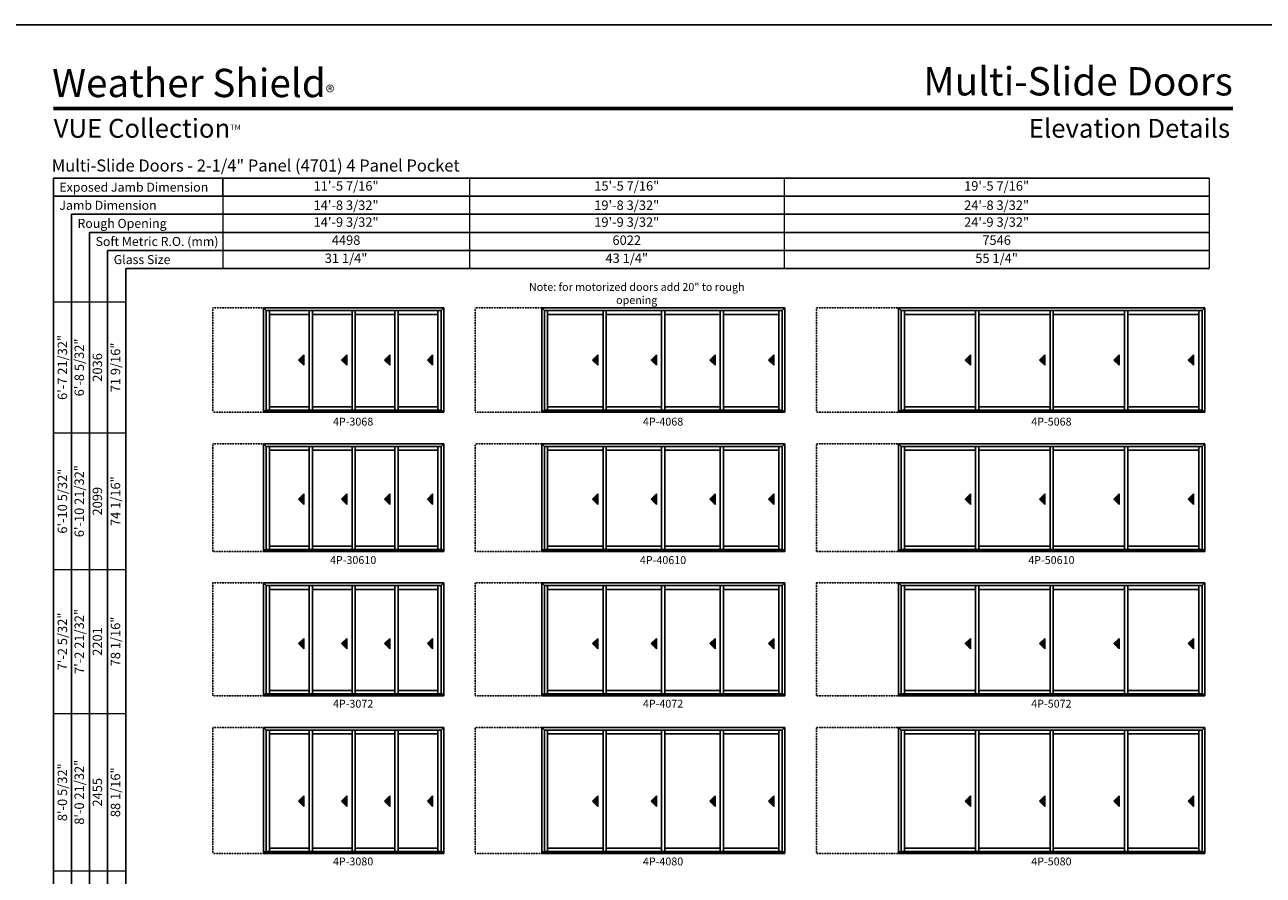
# Model space of a CAD drawing. Extents: x 1955 to 13763, y -2384 to -1100.
# Drawn here: x 4927 to 5872, y -1749 to -1100 of the extents above; entities that cross this region are included whole.
import ezdxf
from ezdxf.enums import TextEntityAlignment as Align

# ---------------------------------------------------------------- set-up
doc = ezdxf.new("R2010")
doc.units = 0
doc.header["$LTSCALE"] = 0.5
doc.header["$MEASUREMENT"] = 0
doc.linetypes.add('HIDDEN', pattern=[0.375, 0.25, -0.125])
doc.layers.get('0').update_dxf_attribs({"linetype": 'CONTINUOUS'})
doc.layers.get('Defpoints').update_dxf_attribs({"color": 3, "linetype": 'CONTINUOUS'})
doc.styles.add('ARIAL', font='arial.ttf', dxfattribs={"height": 4})

# ---------------------------------------------------------------- blocks, each defined once
blk = doc.blocks.new('*T87')
at = {"color": 0, "linetype": 'ByBlock', "lineweight": -2, "transparency": 16777216}
blk.add_line((0, 0), (0, -13.8), dxfattribs=at)
at = {"layer": 'Defpoints', "color": 8, "linetype": 'ByBlock', "lineweight": 0, "transparency": 16777216}
for p, q in [((0, 0), (752, 0)), ((188, 0), (188, -69)), ((428, 0), (428, -69)), ((752, 0), (752, -69)), ((0, -13.8), (752, -13.8)), ((0, -13.8), (0, -69)), ((0, -27.6), (752, -27.6)), ((0, -41.4), (752, -41.4)), ((0, -55.2), (752, -55.2)), ((0, -69), (752, -69))]:
    blk.add_line(p, q, dxfattribs=at)
at = {"color": 0, "transparency": 16777216, "char_height": 7.2, "attachment_point": 5, "style": 'ARIAL'}
for s, insert, width in [('11\'-5 7/16"', (94, -6.9), 187.88), ('15\'-5 7/16"', (308, -6.9), 239.88), ('19\'-5 7/16"', (590, -6.9), 323.88), ('{\\A1;14\'-8 3/32"', (94, -20.7), 187.88), ('{\\A1;19\'-8 3/32"', (308, -20.7), 239.88), ('{\\A1;24\'-8 3/32"', (590, -20.7), 323.88), ('14\'-9 3/32"', (94, -34.5), 187.88), ('19\'-9 3/32"', (308, -34.5), 239.88), ('24\'-9 3/32"', (590, -34.5), 323.88), ('4498', (94, -48.3), 187.88), ('6022', (308, -48.3), 239.88), ('7546', (590, -48.3), 323.88), ('31 1/4"', (94, -62.1), 187.88), ('43 1/4"', (308, -62.1), 239.88), ('55 1/4"', (590, -62.1), 323.88)]:
    blk.add_mtext(s, dxfattribs=dict(at, insert=insert, width=width))
blk = doc.blocks.new('*T88')
at = {"color": 0, "linetype": 'ByBlock', "lineweight": -2, "transparency": 16777216}
blk.add_line((41.4, 0), (55.2, 0), dxfattribs=at)
at = {"layer": 'Defpoints', "color": 8, "linetype": 'ByBlock', "lineweight": 0, "transparency": 16777216}
for p, q in [((0, 0), (0, 818)), ((0, 818), (55.2, 818)), ((13.8, 0), (13.8, 818)), ((27.6, 0), (27.6, 818)), ((41.4, 0), (41.4, 818)), ((55.2, 0), (55.2, 818)), ((0, 718), (55.2, 718)), ((0, 614), (55.2, 614)), ((0, 504), (55.2, 504)), ((0, 384), (55.2, 384)), ((0, 260), (55.2, 260)), ((0, 130), (55.2, 130)), ((0, 0), (41.4, 0))]:
    blk.add_line(p, q, dxfattribs=at)
at = {"color": 0, "transparency": 16777216, "char_height": 7.2, "attachment_point": 5, "rotation": 90, "style": 'ARIAL'}
for s, insert, width in [('{\\A1;6\'-7 21/32"', (6.9, 768), 99.88), ('6\'-8 5/32"', (20.7, 768), 99.88), ('71 9/16"', (48.3, 768), 99.88), ('2036', (34.5, 768), 99.88), ('{\\A1;6\'-10 5/32"', (6.9, 666), 103.88), ('6\'-10 21/32"', (20.7, 666), 103.88), ('74 1/16"', (48.3, 666), 103.88), ('2099', (34.5, 666), 103.88), ('{\\A1;7\'-2 5/32"', (6.9, 559), 109.88), ('7\'-2 21/32"', (20.7, 559), 109.88), ('78 1/16"', (48.3, 559), 109.88), ('2201', (34.5, 559), 109.88), ('{\\A1;8\'-0 5/32"', (6.9, 444), 119.88), ('8\'-0 21/32"', (20.7, 444), 119.88), ('2455', (34.5, 444), 119.88), ('88 1/16"', (48.3, 444), 119.88), ('{\\A1;8\'-2 5/32"', (6.9, 322), 123.88), ('8\'-2 21/32"', (20.7, 322), 123.88), ('90 1/16"', (48.3, 322), 123.88), ('2506', (34.5, 322), 123.88), ('9\'-0 21/32"', (20.7, 195), 129.88), ('{\\A1;9\'-0 5/32"', (6.9, 195), 129.88), ('100 1/16"', (48.3, 195), 129.88), ('2760', (34.5, 195), 129.88), ('{\\A1;10\'-0 5/32"', (6.9, 65), 129.88), ('10\'-0 21/32"', (20.7, 65), 129.88), ('112 1/16"', (48.3, 65), 129.88), ('3065', (34.5, 65), 129.88)]:
    blk.add_mtext(s, dxfattribs=dict(at, insert=insert, width=width))

msp = doc.modelspace()

# ---------------------------------------------------------------- hatches: boundary and pattern name
for points in [[(5136.24, -1355.71), (5140.24, -1359.71), (5140.24, -1351.71)], [(5168.96, -1355.71), (5172.96, -1359.71), (5172.96, -1351.71)], [(5201.68, -1355.71), (5205.68, -1359.71), (5205.68, -1351.71)], [(5234.4, -1355.71), (5238.4, -1359.71), (5238.4, -1351.71)], [(5360.35, -1355.71), (5364.35, -1359.71), (5364.35, -1351.71)], [(5405.07, -1355.71), (5409.07, -1359.71), (5409.07, -1351.71)], [(5449.79, -1355.71), (5453.79, -1359.71), (5453.79, -1351.71)], [(5494.5, -1355.71), (5498.5, -1359.71), (5498.5, -1351.71)], [(5644.45, -1355.71), (5648.45, -1359.71), (5648.45, -1351.71)], [(5701.17, -1355.71), (5705.17, -1359.71), (5705.17, -1351.71)], [(5757.89, -1355.71), (5761.89, -1359.71), (5761.89, -1351.71)], [(5814.61, -1355.71), (5818.61, -1359.71), (5818.61, -1351.71)], [(5136.24, -1461.86), (5140.24, -1465.86), (5140.24, -1457.86)], [(5168.96, -1461.86), (5172.96, -1465.86), (5172.96, -1457.86)], [(5201.68, -1461.86), (5205.68, -1465.86), (5205.68, -1457.86)], [(5234.4, -1461.86), (5238.4, -1465.86), (5238.4, -1457.86)], [(5360.35, -1461.86), (5364.35, -1465.86), (5364.35, -1457.86)], [(5405.07, -1461.86), (5409.07, -1465.86), (5409.07, -1457.86)], [(5449.79, -1461.86), (5453.79, -1465.86), (5453.79, -1457.86)], [(5494.5, -1461.86), (5498.5, -1465.86), (5498.5, -1457.86)], [(5644.45, -1461.86), (5648.45, -1465.86), (5648.45, -1457.86)], [(5701.17, -1461.86), (5705.17, -1465.86), (5705.17, -1457.86)], [(5757.89, -1461.86), (5761.89, -1465.86), (5761.89, -1457.86)], [(5814.61, -1461.86), (5818.61, -1465.86), (5818.61, -1457.86)], [(5136.24, -1572.02), (5140.24, -1576.02), (5140.24, -1568.02)], [(5168.96, -1572.02), (5172.96, -1576.02), (5172.96, -1568.02)], [(5201.68, -1572.02), (5205.68, -1576.02), (5205.68, -1568.02)], [(5234.4, -1572.02), (5238.4, -1576.02), (5238.4, -1568.02)], [(5360.35, -1572.02), (5364.35, -1576.02), (5364.35, -1568.02)], [(5405.07, -1572.02), (5409.07, -1576.02), (5409.07, -1568.02)], [(5449.79, -1572.02), (5453.79, -1576.02), (5453.79, -1568.02)], [(5494.5, -1572.02), (5498.5, -1576.02), (5498.5, -1568.02)], [(5644.45, -1572.02), (5648.45, -1576.02), (5648.45, -1568.02)], [(5701.17, -1572.02), (5705.17, -1576.02), (5705.17, -1568.02)], [(5757.89, -1572.02), (5761.89, -1576.02), (5761.89, -1568.02)], [(5814.61, -1572.02), (5818.61, -1576.02), (5818.61, -1568.02)], [(5136.24, -1692.17), (5140.24, -1696.17), (5140.24, -1688.17)], [(5168.96, -1692.17), (5172.96, -1696.17), (5172.96, -1688.17)], [(5201.68, -1692.17), (5205.68, -1696.17), (5205.68, -1688.17)], [(5234.4, -1692.17), (5238.4, -1696.17), (5238.4, -1688.17)], [(5360.35, -1692.17), (5364.35, -1696.17), (5364.35, -1688.17)], [(5405.07, -1692.17), (5409.07, -1696.17), (5409.07, -1688.17)], [(5449.79, -1692.17), (5453.79, -1696.17), (5453.79, -1688.17)], [(5494.5, -1692.17), (5498.5, -1696.17), (5498.5, -1688.17)], [(5644.45, -1692.17), (5648.45, -1696.17), (5648.45, -1688.17)], [(5701.17, -1692.17), (5705.17, -1696.17), (5705.17, -1688.17)], [(5757.89, -1692.17), (5761.89, -1696.17), (5761.89, -1688.17)], [(5814.61, -1692.17), (5818.61, -1696.17), (5818.61, -1688.17)]]:
    msp.add_hatch(color=256).paths.add_polyline_path(points)

# ---------------------------------------------------------------- linework, layer by layer
for p, q in [((5830.43, -1216.92), (4949.21, -1216.92)), ((4949.21, -1216.92), (4949.21, -2129.35)), ((5830.43, -1230.72), (4949.21, -1230.72)), ((5830.43, -1244.52), (4963.01, -1244.52)), ((4963.01, -1244.52), (4963.01, -2129.35)), ((5830.43, -1258.32), (4976.81, -1258.32)), ((4976.81, -1258.32), (4976.81, -2129.35)), ((5830.43, -1272.12), (4990.61, -1272.12)), ((4990.61, -1272.12), (4990.61, -2129.35)), ((5830.43, -1285.92), (5004.41, -1285.92)), ((5004.41, -1285.92), (5004.41, -2129.35)), ((5109.46, -1315.92), (5109.46, -1395.58)), ((5109.47, -1315.92), (5246.9, -1315.92)), ((5111.52, -1317.97), (5109.47, -1315.92)), ((5111.51, -1317.97), (5111.51, -1394.33)), ((5244.85, -1317.97), (5111.52, -1317.97)), ((5114, -1394.01), (5114, -1317.97)), ((5144.22, -1320.88), (5114, -1320.88)), ((5144.22, -1394.01), (5144.22, -1317.97)), ((5146.72, -1394.01), (5146.72, -1317.97)), ((5176.94, -1320.88), (5146.72, -1320.88)), ((5176.94, -1394.01), (5176.94, -1317.97)), ((5179.44, -1394.01), (5179.44, -1317.97)), ((5209.66, -1320.88), (5179.44, -1320.88)), ((5209.66, -1394.01), (5209.66, -1317.97)), ((5212.16, -1394.01), (5212.16, -1317.97)), ((5242.38, -1320.88), (5212.16, -1320.88)), ((5242.38, -1317.97), (5242.38, -1394.01)), ((5244.85, -1317.97), (5246.9, -1315.92)), ((5244.86, -1317.97), (5244.86, -1394.33)), ((5246.9, -1315.92), (5246.9, -1395.58)), ((5321.57, -1315.92), (5321.57, -1395.58)), ((5321.58, -1315.92), (5507.01, -1315.92)), ((5323.63, -1317.97), (5321.58, -1315.92)), ((5323.62, -1317.97), (5323.62, -1394.33)), ((5504.96, -1317.97), (5323.63, -1317.97)), ((5326.1, -1394.01), (5326.1, -1317.97)), ((5368.32, -1320.88), (5326.1, -1320.88)), ((5368.32, -1394.01), (5368.32, -1317.97)), ((5370.82, -1394.01), (5370.82, -1317.97)), ((5413.04, -1320.88), (5370.82, -1320.88)), ((5413.04, -1394.01), (5413.04, -1317.97)), ((5415.54, -1394.01), (5415.54, -1317.97)), ((5457.76, -1320.88), (5415.54, -1320.88)), ((5457.76, -1394.01), (5457.76, -1317.97)), ((5460.26, -1394.01), (5460.26, -1317.97)), ((5502.48, -1320.88), (5460.26, -1320.88)), ((5502.48, -1317.97), (5502.48, -1394.01)), ((5504.96, -1317.97), (5507.01, -1315.92)), ((5504.96, -1317.97), (5504.96, -1394.33)), ((5507.01, -1315.92), (5507.01, -1395.58)), ((5593.67, -1315.92), (5593.67, -1395.58)), ((5593.68, -1315.92), (5827.11, -1315.92)), ((5595.73, -1317.97), (5593.68, -1315.92)), ((5595.72, -1317.97), (5595.72, -1394.33)), ((5825.06, -1317.97), (5595.73, -1317.97)), ((5598.21, -1394.01), (5598.21, -1317.97)), ((5652.43, -1320.88), (5598.21, -1320.88)), ((5652.43, -1394.01), (5652.43, -1317.97)), ((5654.93, -1394.01), (5654.93, -1317.97)), ((5709.15, -1320.88), (5654.93, -1320.88)), ((5709.15, -1394.01), (5709.15, -1317.97)), ((5711.65, -1394.01), (5711.65, -1317.97)), ((5765.87, -1320.88), (5711.65, -1320.88)), ((5765.87, -1394.01), (5765.87, -1317.97)), ((5768.37, -1394.01), (5768.37, -1317.97)), ((5822.59, -1320.88), (5768.37, -1320.88)), ((5822.59, -1317.97), (5822.59, -1394.01)), ((5825.06, -1317.97), (5827.11, -1315.92)), ((5825.07, -1317.97), (5825.07, -1394.33)), ((5827.11, -1315.92), (5827.11, -1395.58)), ((5140.24, -1351.71), (5136.24, -1355.71)), ((5136.24, -1355.71), (5140.24, -1359.71)), ((5140.24, -1359.71), (5140.24, -1351.71)), ((5172.96, -1351.71), (5168.96, -1355.71)), ((5168.96, -1355.71), (5172.96, -1359.71)), ((5172.96, -1359.71), (5172.96, -1351.71)), ((5205.68, -1351.71), (5201.68, -1355.71)), ((5201.68, -1355.71), (5205.68, -1359.71)), ((5205.68, -1359.71), (5205.68, -1351.71)), ((5238.4, -1351.71), (5234.4, -1355.71)), ((5234.4, -1355.71), (5238.4, -1359.71)), ((5238.4, -1359.71), (5238.4, -1351.71)), ((5364.35, -1351.71), (5360.35, -1355.71)), ((5360.35, -1355.71), (5364.35, -1359.71)), ((5364.35, -1359.71), (5364.35, -1351.71)), ((5409.07, -1351.71), (5405.07, -1355.71)), ((5405.07, -1355.71), (5409.07, -1359.71)), ((5409.07, -1359.71), (5409.07, -1351.71)), ((5453.79, -1351.71), (5449.79, -1355.71)), ((5449.79, -1355.71), (5453.79, -1359.71)), ((5453.79, -1359.71), (5453.79, -1351.71)), ((5498.5, -1351.71), (5494.5, -1355.71)), ((5494.5, -1355.71), (5498.5, -1359.71)), ((5498.5, -1359.71), (5498.5, -1351.71)), ((5648.45, -1351.71), (5644.45, -1355.71)), ((5644.45, -1355.71), (5648.45, -1359.71)), ((5648.45, -1359.71), (5648.45, -1351.71)), ((5705.17, -1351.71), (5701.17, -1355.71)), ((5701.17, -1355.71), (5705.17, -1359.71)), ((5705.17, -1359.71), (5705.17, -1351.71)), ((5761.89, -1351.71), (5757.89, -1355.71)), ((5757.89, -1355.71), (5761.89, -1359.71)), ((5761.89, -1359.71), (5761.89, -1351.71)), ((5818.61, -1351.71), (5814.61, -1355.71)), ((5814.61, -1355.71), (5818.61, -1359.71)), ((5818.61, -1359.71), (5818.61, -1351.71)), ((5109.47, -1394.33), (5246.9, -1394.33)), ((5109.47, -1395.58), (5246.9, -1395.58)), ((5244.86, -1394.01), (5111.52, -1394.01)), ((5144.22, -1391.52), (5114, -1391.52)), ((5176.94, -1391.52), (5146.72, -1391.52)), ((5209.66, -1391.52), (5179.44, -1391.52)), ((5242.38, -1391.52), (5212.16, -1391.52)), ((5321.58, -1394.33), (5507.01, -1394.33)), ((5321.58, -1395.58), (5507.01, -1395.58)), ((5504.96, -1394.01), (5323.63, -1394.01)), ((5368.32, -1391.52), (5326.1, -1391.52)), ((5413.04, -1391.52), (5370.82, -1391.52)), ((5457.76, -1391.52), (5415.54, -1391.52)), ((5502.48, -1391.52), (5460.26, -1391.52)), ((5593.68, -1394.33), (5827.11, -1394.33)), ((5593.68, -1395.58), (5827.11, -1395.58)), ((5825.07, -1394.01), (5595.73, -1394.01)), ((5652.43, -1391.52), (5598.21, -1391.52)), ((5709.15, -1391.52), (5654.93, -1391.52)), ((5765.87, -1391.52), (5711.65, -1391.52)), ((5822.59, -1391.52), (5768.37, -1391.52)), ((5109.46, -1419.58), (5109.46, -1501.73)), ((5109.47, -1419.58), (5246.9, -1419.58)), ((5111.52, -1421.63), (5109.47, -1419.58)), ((5111.51, -1421.63), (5111.51, -1500.48)), ((5244.85, -1421.63), (5111.52, -1421.63)), ((5114, -1500.17), (5114, -1421.63)), ((5144.22, -1424.54), (5114, -1424.54)), ((5144.22, -1500.17), (5144.22, -1421.63)), ((5146.72, -1500.17), (5146.72, -1421.63)), ((5176.94, -1424.54), (5146.72, -1424.54)), ((5176.94, -1500.17), (5176.94, -1421.63)), ((5179.44, -1500.17), (5179.44, -1421.63)), ((5209.66, -1424.54), (5179.44, -1424.54)), ((5209.66, -1500.17), (5209.66, -1421.63)), ((5212.16, -1500.17), (5212.16, -1421.63)), ((5242.38, -1424.54), (5212.16, -1424.54)), ((5242.38, -1421.63), (5242.38, -1500.17)), ((5244.85, -1421.63), (5246.9, -1419.58)), ((5244.86, -1421.63), (5244.86, -1500.48)), ((5246.9, -1419.58), (5246.9, -1501.73)), ((5321.57, -1419.58), (5321.57, -1501.73)), ((5321.58, -1419.58), (5507.01, -1419.58)), ((5323.63, -1421.63), (5321.58, -1419.58)), ((5323.62, -1421.63), (5323.62, -1500.48)), ((5504.96, -1421.63), (5323.63, -1421.63)), ((5326.1, -1500.17), (5326.1, -1421.63)), ((5368.32, -1424.54), (5326.1, -1424.54)), ((5368.32, -1500.17), (5368.32, -1421.63)), ((5370.82, -1500.17), (5370.82, -1421.63)), ((5413.04, -1424.54), (5370.82, -1424.54)), ((5413.04, -1500.17), (5413.04, -1421.63)), ((5415.54, -1500.17), (5415.54, -1421.63)), ((5457.76, -1424.54), (5415.54, -1424.54)), ((5457.76, -1500.17), (5457.76, -1421.63)), ((5460.26, -1500.17), (5460.26, -1421.63)), ((5502.48, -1424.54), (5460.26, -1424.54)), ((5502.48, -1421.63), (5502.48, -1500.17)), ((5504.96, -1421.63), (5507.01, -1419.58)), ((5504.96, -1421.63), (5504.96, -1500.48)), ((5507.01, -1419.58), (5507.01, -1501.73)), ((5593.67, -1419.58), (5593.67, -1501.73)), ((5593.68, -1419.58), (5827.11, -1419.58)), ((5595.73, -1421.63), (5593.68, -1419.58)), ((5595.72, -1421.63), (5595.72, -1500.48)), ((5825.06, -1421.63), (5595.73, -1421.63)), ((5598.21, -1500.17), (5598.21, -1421.63)), ((5652.43, -1424.54), (5598.21, -1424.54)), ((5652.43, -1500.17), (5652.43, -1421.63)), ((5654.93, -1500.17), (5654.93, -1421.63)), ((5709.15, -1424.54), (5654.93, -1424.54)), ((5709.15, -1500.17), (5709.15, -1421.63)), ((5711.65, -1500.17), (5711.65, -1421.63)), ((5765.87, -1424.54), (5711.65, -1424.54)), ((5765.87, -1500.17), (5765.87, -1421.63)), ((5768.37, -1500.17), (5768.37, -1421.63)), ((5822.59, -1424.54), (5768.37, -1424.54)), ((5822.59, -1421.63), (5822.59, -1500.17)), ((5825.06, -1421.63), (5827.11, -1419.58)), ((5825.07, -1421.63), (5825.07, -1500.48)), ((5827.11, -1419.58), (5827.11, -1501.73)), ((5140.24, -1457.86), (5136.24, -1461.86)), ((5136.24, -1461.86), (5140.24, -1465.86)), ((5140.24, -1465.86), (5140.24, -1457.86)), ((5172.96, -1457.86), (5168.96, -1461.86)), ((5168.96, -1461.86), (5172.96, -1465.86)), ((5172.96, -1465.86), (5172.96, -1457.86)), ((5205.68, -1457.86), (5201.68, -1461.86)), ((5201.68, -1461.86), (5205.68, -1465.86)), ((5205.68, -1465.86), (5205.68, -1457.86)), ((5238.4, -1457.86), (5234.4, -1461.86)), ((5234.4, -1461.86), (5238.4, -1465.86)), ((5238.4, -1465.86), (5238.4, -1457.86)), ((5364.35, -1457.86), (5360.35, -1461.86)), ((5360.35, -1461.86), (5364.35, -1465.86)), ((5364.35, -1465.86), (5364.35, -1457.86)), ((5409.07, -1457.86), (5405.07, -1461.86)), ((5405.07, -1461.86), (5409.07, -1465.86)), ((5409.07, -1465.86), (5409.07, -1457.86)), ((5453.79, -1457.86), (5449.79, -1461.86)), ((5449.79, -1461.86), (5453.79, -1465.86)), ((5453.79, -1465.86), (5453.79, -1457.86)), ((5498.5, -1457.86), (5494.5, -1461.86)), ((5494.5, -1461.86), (5498.5, -1465.86)), ((5498.5, -1465.86), (5498.5, -1457.86)), ((5648.45, -1457.86), (5644.45, -1461.86)), ((5644.45, -1461.86), (5648.45, -1465.86)), ((5648.45, -1465.86), (5648.45, -1457.86)), ((5705.17, -1457.86), (5701.17, -1461.86)), ((5701.17, -1461.86), (5705.17, -1465.86)), ((5705.17, -1465.86), (5705.17, -1457.86)), ((5761.89, -1457.86), (5757.89, -1461.86)), ((5757.89, -1461.86), (5761.89, -1465.86)), ((5761.89, -1465.86), (5761.89, -1457.86)), ((5818.61, -1457.86), (5814.61, -1461.86)), ((5814.61, -1461.86), (5818.61, -1465.86)), ((5818.61, -1465.86), (5818.61, -1457.86)), ((5109.47, -1500.48), (5246.9, -1500.48)), ((5244.86, -1500.17), (5111.52, -1500.17)), ((5144.22, -1497.67), (5114, -1497.67)), ((5176.94, -1497.67), (5146.72, -1497.67)), ((5209.66, -1497.67), (5179.44, -1497.67)), ((5242.38, -1497.67), (5212.16, -1497.67)), ((5321.58, -1500.48), (5507.01, -1500.48)), ((5504.96, -1500.17), (5323.63, -1500.17)), ((5368.32, -1497.67), (5326.1, -1497.67)), ((5413.04, -1497.67), (5370.82, -1497.67)), ((5457.76, -1497.67), (5415.54, -1497.67)), ((5502.48, -1497.67), (5460.26, -1497.67)), ((5593.68, -1500.48), (5827.11, -1500.48)), ((5825.07, -1500.17), (5595.73, -1500.17)), ((5652.43, -1497.67), (5598.21, -1497.67)), ((5709.15, -1497.67), (5654.93, -1497.67)), ((5765.87, -1497.67), (5711.65, -1497.67)), ((5822.59, -1497.67), (5768.37, -1497.67)), ((5109.47, -1501.73), (5246.9, -1501.73)), ((5321.58, -1501.73), (5507.01, -1501.73)), ((5593.68, -1501.73), (5827.11, -1501.73)), ((5109.46, -1525.73), (5109.46, -1611.89)), ((5109.47, -1525.73), (5246.9, -1525.73)), ((5111.52, -1527.78), (5109.47, -1525.73)), ((5111.51, -1527.78), (5111.51, -1610.64)), ((5244.85, -1527.78), (5111.52, -1527.78)), ((5114, -1610.33), (5114, -1527.78)), ((5144.22, -1610.33), (5144.22, -1527.78)), ((5146.72, -1610.33), (5146.72, -1527.78)), ((5176.94, -1610.33), (5176.94, -1527.78)), ((5179.44, -1610.33), (5179.44, -1527.78)), ((5209.66, -1610.33), (5209.66, -1527.78)), ((5212.16, -1610.33), (5212.16, -1527.78)), ((5242.38, -1527.78), (5242.38, -1610.33)), ((5244.85, -1527.78), (5246.9, -1525.73)), ((5244.86, -1527.78), (5244.86, -1610.64)), ((5246.9, -1525.73), (5246.9, -1611.89)), ((5321.57, -1525.73), (5321.57, -1611.89)), ((5321.58, -1525.73), (5507.01, -1525.73)), ((5323.63, -1527.78), (5321.58, -1525.73)), ((5323.62, -1527.78), (5323.62, -1610.64)), ((5504.96, -1527.78), (5323.63, -1527.78)), ((5326.1, -1610.33), (5326.1, -1527.78)), ((5368.32, -1610.33), (5368.32, -1527.78)), ((5370.82, -1610.33), (5370.82, -1527.78)), ((5413.04, -1610.33), (5413.04, -1527.78)), ((5415.54, -1610.33), (5415.54, -1527.78)), ((5457.76, -1610.33), (5457.76, -1527.78)), ((5460.26, -1610.33), (5460.26, -1527.78)), ((5502.48, -1527.78), (5502.48, -1610.33)), ((5504.96, -1527.78), (5507.01, -1525.73)), ((5504.96, -1527.78), (5504.96, -1610.64)), ((5507.01, -1525.73), (5507.01, -1611.89)), ((5593.67, -1525.73), (5593.67, -1611.89)), ((5593.68, -1525.73), (5827.11, -1525.73)), ((5595.73, -1527.78), (5593.68, -1525.73)), ((5595.72, -1527.78), (5595.72, -1610.64)), ((5825.06, -1527.78), (5595.73, -1527.78)), ((5598.21, -1610.33), (5598.21, -1527.78)), ((5652.43, -1610.33), (5652.43, -1527.78)), ((5654.93, -1610.33), (5654.93, -1527.78)), ((5709.15, -1610.33), (5709.15, -1527.78)), ((5711.65, -1610.33), (5711.65, -1527.78)), ((5765.87, -1610.33), (5765.87, -1527.78)), ((5768.37, -1610.33), (5768.37, -1527.78)), ((5822.59, -1527.78), (5822.59, -1610.33)), ((5825.06, -1527.78), (5827.11, -1525.73)), ((5825.07, -1527.78), (5825.07, -1610.64)), ((5827.11, -1525.73), (5827.11, -1611.89)), ((5144.22, -1530.7), (5114, -1530.7)), ((5176.94, -1530.7), (5146.72, -1530.7)), ((5209.66, -1530.7), (5179.44, -1530.7)), ((5242.38, -1530.7), (5212.16, -1530.7)), ((5368.32, -1530.7), (5326.1, -1530.7)), ((5413.04, -1530.7), (5370.82, -1530.7)), ((5457.76, -1530.7), (5415.54, -1530.7)), ((5502.48, -1530.7), (5460.26, -1530.7)), ((5652.43, -1530.7), (5598.21, -1530.7)), ((5709.15, -1530.7), (5654.93, -1530.7)), ((5765.87, -1530.7), (5711.65, -1530.7)), ((5822.59, -1530.7), (5768.37, -1530.7)), ((5140.24, -1568.02), (5136.24, -1572.02)), ((5136.24, -1572.02), (5140.24, -1576.02)), ((5140.24, -1576.02), (5140.24, -1568.02)), ((5172.96, -1568.02), (5168.96, -1572.02)), ((5168.96, -1572.02), (5172.96, -1576.02)), ((5172.96, -1576.02), (5172.96, -1568.02)), ((5205.68, -1568.02), (5201.68, -1572.02)), ((5201.68, -1572.02), (5205.68, -1576.02)), ((5205.68, -1576.02), (5205.68, -1568.02)), ((5238.4, -1568.02), (5234.4, -1572.02)), ((5234.4, -1572.02), (5238.4, -1576.02)), ((5238.4, -1576.02), (5238.4, -1568.02)), ((5364.35, -1568.02), (5360.35, -1572.02)), ((5360.35, -1572.02), (5364.35, -1576.02)), ((5364.35, -1576.02), (5364.35, -1568.02)), ((5409.07, -1568.02), (5405.07, -1572.02)), ((5405.07, -1572.02), (5409.07, -1576.02)), ((5409.07, -1576.02), (5409.07, -1568.02)), ((5453.79, -1568.02), (5449.79, -1572.02)), ((5449.79, -1572.02), (5453.79, -1576.02)), ((5453.79, -1576.02), (5453.79, -1568.02)), ((5498.5, -1568.02), (5494.5, -1572.02)), ((5494.5, -1572.02), (5498.5, -1576.02)), ((5498.5, -1576.02), (5498.5, -1568.02)), ((5648.45, -1568.02), (5644.45, -1572.02)), ((5644.45, -1572.02), (5648.45, -1576.02)), ((5648.45, -1576.02), (5648.45, -1568.02)), ((5705.17, -1568.02), (5701.17, -1572.02)), ((5701.17, -1572.02), (5705.17, -1576.02)), ((5705.17, -1576.02), (5705.17, -1568.02)), ((5761.89, -1568.02), (5757.89, -1572.02)), ((5757.89, -1572.02), (5761.89, -1576.02)), ((5761.89, -1576.02), (5761.89, -1568.02)), ((5818.61, -1568.02), (5814.61, -1572.02)), ((5814.61, -1572.02), (5818.61, -1576.02)), ((5818.61, -1576.02), (5818.61, -1568.02)), ((5109.47, -1610.64), (5246.9, -1610.64)), ((5109.47, -1611.89), (5246.9, -1611.89)), ((5244.86, -1610.33), (5111.52, -1610.33)), ((5144.22, -1607.83), (5114, -1607.83)), ((5176.94, -1607.83), (5146.72, -1607.83)), ((5209.66, -1607.83), (5179.44, -1607.83)), ((5242.38, -1607.83), (5212.16, -1607.83)), ((5321.58, -1610.64), (5507.01, -1610.64)), ((5321.58, -1611.89), (5507.01, -1611.89)), ((5504.96, -1610.33), (5323.63, -1610.33)), ((5368.32, -1607.83), (5326.1, -1607.83)), ((5413.04, -1607.83), (5370.82, -1607.83)), ((5457.76, -1607.83), (5415.54, -1607.83)), ((5502.48, -1607.83), (5460.26, -1607.83)), ((5593.68, -1610.64), (5827.11, -1610.64)), ((5593.68, -1611.89), (5827.11, -1611.89)), ((5825.07, -1610.33), (5595.73, -1610.33)), ((5652.43, -1607.83), (5598.21, -1607.83)), ((5709.15, -1607.83), (5654.93, -1607.83)), ((5765.87, -1607.83), (5711.65, -1607.83)), ((5822.59, -1607.83), (5768.37, -1607.83)), ((5109.46, -1635.89), (5109.46, -1732.04)), ((5109.47, -1635.89), (5246.9, -1635.89)), ((5111.52, -1637.94), (5109.47, -1635.89)), ((5111.51, -1637.94), (5111.51, -1730.79)), ((5244.85, -1637.94), (5111.52, -1637.94)), ((5114, -1730.48), (5114, -1637.94)), ((5144.22, -1640.85), (5114, -1640.85)), ((5144.22, -1730.48), (5144.22, -1637.94)), ((5146.72, -1730.48), (5146.72, -1637.94)), ((5176.94, -1640.85), (5146.72, -1640.85)), ((5176.94, -1730.48), (5176.94, -1637.94)), ((5179.44, -1730.48), (5179.44, -1637.94)), ((5209.66, -1640.85), (5179.44, -1640.85)), ((5209.66, -1730.48), (5209.66, -1637.94)), ((5212.16, -1730.48), (5212.16, -1637.94)), ((5242.38, -1640.85), (5212.16, -1640.85)), ((5242.38, -1637.94), (5242.38, -1730.48)), ((5244.85, -1637.94), (5246.9, -1635.89)), ((5244.86, -1637.94), (5244.86, -1730.79)), ((5246.9, -1635.89), (5246.9, -1732.04)), ((5321.57, -1635.89), (5321.57, -1732.04)), ((5321.58, -1635.89), (5507.01, -1635.89)), ((5323.63, -1637.94), (5321.58, -1635.89)), ((5323.62, -1637.94), (5323.62, -1730.79)), ((5504.96, -1637.94), (5323.63, -1637.94)), ((5326.1, -1730.48), (5326.1, -1637.94)), ((5368.32, -1640.85), (5326.1, -1640.85)), ((5368.32, -1730.48), (5368.32, -1637.94)), ((5370.82, -1730.48), (5370.82, -1637.94)), ((5413.04, -1640.85), (5370.82, -1640.85)), ((5413.04, -1730.48), (5413.04, -1637.94)), ((5415.54, -1730.48), (5415.54, -1637.94)), ((5457.76, -1640.85), (5415.54, -1640.85)), ((5457.76, -1730.48), (5457.76, -1637.94)), ((5460.26, -1730.48), (5460.26, -1637.94)), ((5502.48, -1640.85), (5460.26, -1640.85)), ((5502.48, -1637.94), (5502.48, -1730.48)), ((5504.96, -1637.94), (5507.01, -1635.89)), ((5504.96, -1637.94), (5504.96, -1730.79)), ((5507.01, -1635.89), (5507.01, -1732.04)), ((5593.67, -1635.89), (5593.67, -1732.04)), ((5593.68, -1635.89), (5827.11, -1635.89)), ((5595.73, -1637.94), (5593.68, -1635.89)), ((5595.72, -1637.94), (5595.72, -1730.79)), ((5825.06, -1637.94), (5595.73, -1637.94)), ((5598.21, -1730.48), (5598.21, -1637.94)), ((5652.43, -1640.85), (5598.21, -1640.85)), ((5652.43, -1730.48), (5652.43, -1637.94)), ((5654.93, -1730.48), (5654.93, -1637.94)), ((5709.15, -1640.85), (5654.93, -1640.85)), ((5709.15, -1730.48), (5709.15, -1637.94)), ((5711.65, -1730.48), (5711.65, -1637.94)), ((5765.87, -1640.85), (5711.65, -1640.85)), ((5765.87, -1730.48), (5765.87, -1637.94)), ((5768.37, -1730.48), (5768.37, -1637.94)), ((5822.59, -1640.85), (5768.37, -1640.85)), ((5822.59, -1637.94), (5822.59, -1730.48)), ((5825.06, -1637.94), (5827.11, -1635.89)), ((5825.07, -1637.94), (5825.07, -1730.79)), ((5827.11, -1635.89), (5827.11, -1732.04)), ((5140.24, -1688.17), (5136.24, -1692.17)), ((5140.24, -1696.17), (5140.24, -1688.17)), ((5172.96, -1688.17), (5168.96, -1692.17)), ((5172.96, -1696.17), (5172.96, -1688.17)), ((5205.68, -1688.17), (5201.68, -1692.17)), ((5205.68, -1696.17), (5205.68, -1688.17)), ((5238.4, -1688.17), (5234.4, -1692.17)), ((5238.4, -1696.17), (5238.4, -1688.17)), ((5364.35, -1688.17), (5360.35, -1692.17)), ((5364.35, -1696.17), (5364.35, -1688.17)), ((5409.07, -1688.17), (5405.07, -1692.17)), ((5409.07, -1696.17), (5409.07, -1688.17)), ((5453.79, -1688.17), (5449.79, -1692.17)), ((5453.79, -1696.17), (5453.79, -1688.17)), ((5498.5, -1688.17), (5494.5, -1692.17)), ((5498.5, -1696.17), (5498.5, -1688.17)), ((5648.45, -1688.17), (5644.45, -1692.17)), ((5648.45, -1696.17), (5648.45, -1688.17)), ((5705.17, -1688.17), (5701.17, -1692.17)), ((5705.17, -1696.17), (5705.17, -1688.17)), ((5761.89, -1688.17), (5757.89, -1692.17)), ((5761.89, -1696.17), (5761.89, -1688.17)), ((5818.61, -1688.17), (5814.61, -1692.17)), ((5818.61, -1696.17), (5818.61, -1688.17)), ((5136.24, -1692.17), (5140.24, -1696.17)), ((5168.96, -1692.17), (5172.96, -1696.17)), ((5201.68, -1692.17), (5205.68, -1696.17)), ((5234.4, -1692.17), (5238.4, -1696.17)), ((5360.35, -1692.17), (5364.35, -1696.17)), ((5405.07, -1692.17), (5409.07, -1696.17)), ((5449.79, -1692.17), (5453.79, -1696.17)), ((5494.5, -1692.17), (5498.5, -1696.17)), ((5644.45, -1692.17), (5648.45, -1696.17)), ((5701.17, -1692.17), (5705.17, -1696.17)), ((5757.89, -1692.17), (5761.89, -1696.17)), ((5814.61, -1692.17), (5818.61, -1696.17)), ((5144.22, -1727.99), (5114, -1727.99)), ((5176.94, -1727.99), (5146.72, -1727.99)), ((5209.66, -1727.99), (5179.44, -1727.99)), ((5242.38, -1727.99), (5212.16, -1727.99)), ((5368.32, -1727.99), (5326.1, -1727.99)), ((5413.04, -1727.99), (5370.82, -1727.99)), ((5457.76, -1727.99), (5415.54, -1727.99)), ((5502.48, -1727.99), (5460.26, -1727.99)), ((5652.43, -1727.99), (5598.21, -1727.99)), ((5709.15, -1727.99), (5654.93, -1727.99)), ((5765.87, -1727.99), (5711.65, -1727.99)), ((5822.59, -1727.99), (5768.37, -1727.99)), ((5109.47, -1730.79), (5246.9, -1730.79)), ((5109.47, -1732.04), (5246.9, -1732.04)), ((5244.86, -1730.48), (5111.52, -1730.48)), ((5321.58, -1730.79), (5507.01, -1730.79)), ((5321.58, -1732.04), (5507.01, -1732.04)), ((5504.96, -1730.48), (5323.63, -1730.48)), ((5593.68, -1730.79), (5827.11, -1730.79)), ((5593.68, -1732.04), (5827.11, -1732.04)), ((5825.07, -1730.48), (5595.73, -1730.48))]:
    msp.add_line(p, q)
at = {"linetype": 'HIDDEN'}
for p, q in [((5109.46, -1315.92), (5070.8, -1315.92)), ((5070.8, -1315.92), (5070.8, -1395.58)), ((5321.57, -1315.92), (5270.9, -1315.92)), ((5270.9, -1315.92), (5270.9, -1395.58)), ((5593.67, -1315.92), (5531.01, -1315.92)), ((5531.01, -1315.92), (5531.01, -1395.58)), ((5070.8, -1395.58), (5109.46, -1395.58)), ((5270.9, -1395.58), (5321.57, -1395.58)), ((5531.01, -1395.58), (5593.67, -1395.58)), ((5109.46, -1419.58), (5070.8, -1419.58)), ((5070.8, -1419.58), (5070.8, -1501.73)), ((5321.57, -1419.58), (5270.9, -1419.58)), ((5270.9, -1419.58), (5270.9, -1501.73)), ((5593.67, -1419.58), (5531.01, -1419.58)), ((5531.01, -1419.58), (5531.01, -1501.73)), ((5070.8, -1501.73), (5109.46, -1501.73)), ((5270.9, -1501.73), (5321.57, -1501.73)), ((5531.01, -1501.73), (5593.67, -1501.73)), ((5109.46, -1525.73), (5070.8, -1525.73)), ((5070.8, -1525.73), (5070.8, -1611.89)), ((5321.57, -1525.73), (5270.9, -1525.73)), ((5270.9, -1525.73), (5270.9, -1611.89)), ((5593.67, -1525.73), (5531.01, -1525.73)), ((5531.01, -1525.73), (5531.01, -1611.89)), ((5070.8, -1611.89), (5109.46, -1611.89)), ((5270.9, -1611.89), (5321.57, -1611.89)), ((5531.01, -1611.89), (5593.67, -1611.89)), ((5109.46, -1635.89), (5070.8, -1635.89)), ((5070.8, -1635.89), (5070.8, -1732.04)), ((5321.57, -1635.89), (5270.9, -1635.89)), ((5270.9, -1635.89), (5270.9, -1732.04)), ((5593.67, -1635.89), (5531.01, -1635.89)), ((5531.01, -1635.89), (5531.01, -1732.04)), ((5070.8, -1732.04), (5109.46, -1732.04)), ((5270.9, -1732.04), (5321.57, -1732.04)), ((5531.01, -1732.04), (5593.67, -1732.04))]:
    msp.add_line(p, q, dxfattribs=at)
msp.add_lwpolyline([(4907, -2384), (5891, -2384), (5891, -1100), (4907, -1100)], close=True)
at = {"const_width": 2.7}
msp.add_lwpolyline([(4949.21, -1163.92), (5848.79, -1163.92)], dxfattribs=at)

# ---------------------------------------------------------------- block references
for name, p in [('*T87', (5078.43, -1216.92)), ('*T88', (4949.21, -2129.35))]:
    msp.add_blockref(name, p)

# ---------------------------------------------------------------- texts
at = {"style": 'ARIAL'}
for s, height, p in [('Multi-Slide Doors - 2-1/4" Panel (4701) 4 Panel Pocket', 9.2, (4948.06, -1211.95)), ('Exposed Jamb Dimension', 6.9, (4953.83, -1227.32)), ('Jamb Dimension', 6.9, (4953.83, -1241.12)), ('Rough Opening', 6.9, (4967.63, -1254.92)), ('Soft Metric R.O. (mm)', 6.9, (4981.43, -1268.72)), ('Glass Size', 6.9, (4995.23, -1282.52))]:
    msp.add_text(s, height=height, dxfattribs=at).set_placement(p)
for s, p in [('4P-3068', (5177.79, -1405.69)), ('4P-4068', (5414.1, -1405.69)), ('4P-5068', (5710.21, -1405.69)), ('4P-30610', (5177.79, -1511.25)), ('4P-40610', (5414.1, -1511.25)), ('4P-50610', (5710.21, -1511.25)), ('4P-3072', (5177.79, -1620.82)), ('4P-4072', (5414.1, -1620.82)), ('4P-5072', (5710.21, -1620.82)), ('4P-3080', (5177.79, -1741.12)), ('4P-4080', (5414.1, -1741.12)), ('4P-5080', (5710.21, -1741.12))]:
    msp.add_text(s, height=6, dxfattribs=at).set_placement(p, align=Align.CENTER)
for s, insert, char_height, width, attachment_point in [('\\A1;Weather Shield{\\H0.46667x;\\S^ ®;}', (4948.28, -1132.32), 21.6, 228.5828, 1), ('\\pxqr;Multi-Slide Doors', (5848.58, -1132.32), 21.6, 386.5334, 3), ('\\A1;VUE Collection{\\H0.29167x;\\STM^ ;}', (4949.46, -1171.78), 14.4, 252.0222, 1), ('\\pxqr;Elevation Details', (5846.4, -1171.78), 14.4, 207.7265, 3), ('Note: for motorized doors add 20" to rough opening', (5394.04, -1296.97), 6, 197.3055, 2)]:
    msp.add_mtext(s, dxfattribs=dict(at, insert=insert, char_height=char_height, width=width, attachment_point=attachment_point))

doc.saveas('drawing.dxf')
